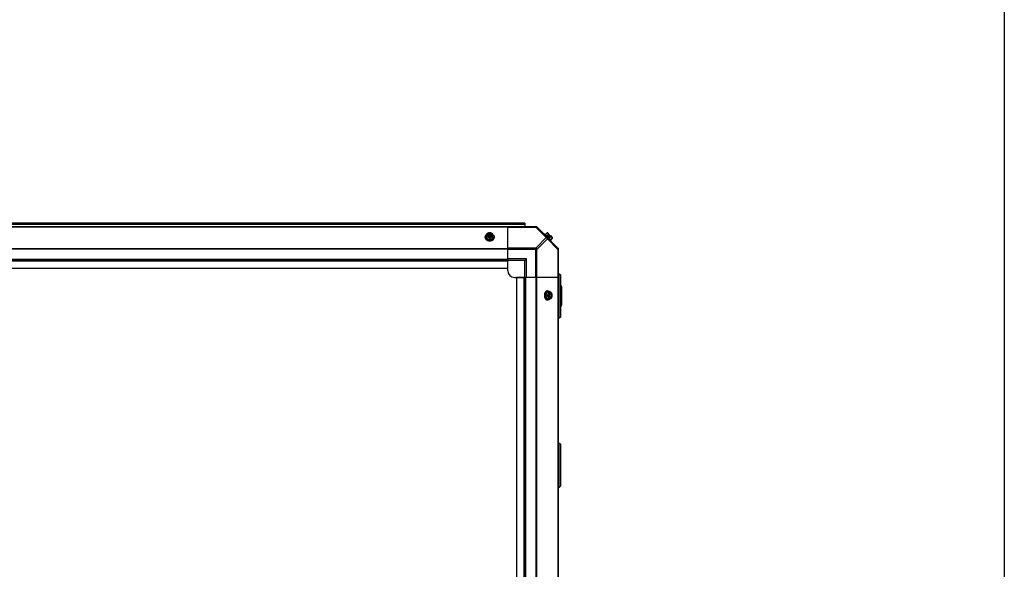
# Model space of a CAD drawing. Units: millimetres. Extents: x -4725 to 16605, y -1822 to 5024.
# Drawn here: x -1272 to 184, y 2292 to 3104 of the extents above; entities that cross this region are included whole.
import ezdxf

# ---------------------------------------------------------------- set-up
doc = ezdxf.new("R2010")
doc.units = ezdxf.units.MM
doc.header["$LTSCALE"] = 30.734
doc.layers.get('0').update_dxf_attribs({"linetype": 'CONTINUOUS'})
doc.layers.add('3_ALL_AXES', color=7, linetype='CONTINUOUS')
doc.layers.add('7_ALL_ROUNDS', color=7, linetype='CONTINUOUS')

# ---------------------------------------------------------------- blocks, each defined once
blk = doc.blocks.new('BLOCO_25TR_1')
blk.add_line((184, 5023.9), (184, -1821.6))
at = {"linetype": 'Continuous'}
for p, q in [((-525.5, 2803.2), (-2550.5, 2803.2)), ((-525.5, 2801.2), (-2550.5, 2801.2)), ((-525.5, 2803.2), (-525.5, 2798)), ((-583.8, 2781.7), (-583.8, 2782.6)), ((-582, 2780.7), (-582, 2787)), ((-580.9, 2786.1), (-581.9, 2786.1)), ((-581.9, 2784.7), (-580.9, 2784.7)), ((-580.9, 2785.8), (-580.9, 2786.1)), ((-573.5, 2785.8), (-580.9, 2785.8)), ((-580.8, 2784.5), (-573.7, 2784.5)), ((-572.5, 2786.1), (-573.5, 2786.1)), ((-573.5, 2786.1), (-573.5, 2785.8)), ((-573.5, 2784.7), (-572.5, 2784.7)), ((-572.4, 2780.7), (-572.4, 2787)), ((-570.6, 2781.7), (-570.6, 2782.6)), ((-495.5, 2787.3), (-496.4, 2786.4)), ((-486.2, 2778), (-495.5, 2787.3)), ((-492.4, 2788.9), (-494.8, 2786.5)), ((-490.4, 2787), (-492.8, 2784.6)), ((-491.5, 2788.8), (-488.8, 2786.1)), ((-490.8, 2784.1), (-488.8, 2786.1)), ((-490.8, 2784.1), (-489.4, 2782.8)), ((-489.4, 2782.8), (-487.4, 2784.7)), ((-488.9, 2780.7), (-486.6, 2783.1)), ((-487.4, 2784.7), (-484.7, 2782.1)), ((-582, 2780.7), (-577.2, 2778.7)), ((-577.2, 2781.1), (-577.2, 2778.7)), ((-577.2, 2778.7), (-572.4, 2780.7)), ((-487.1, 2777.1), (-486.2, 2778)), ((-484.6, 2781.1), (-487, 2778.7)), ((-475, 2728), (-475.5, 2728)), ((-475, 2728), (-475, 2663)), ((-472, 2666), (-472, 2725)), ((-492.8, 2701.1), (-494.8, 2696.3)), ((-492.4, 2696.3), (-494.8, 2696.3)), ((-494.8, 2696.3), (-492.8, 2691.5)), ((-486.6, 2701.1), (-492.8, 2701.1)), ((-491.8, 2702.9), (-490.9, 2702.9)), ((-489, 2699.9), (-489, 2692.8)), ((-488.8, 2701), (-488.8, 2700)), ((-487.7, 2700), (-487.4, 2700)), ((-487.7, 2692.6), (-487.7, 2700)), ((-487.4, 2700), (-487.4, 2701)), ((-471, 2708.8), (-471, 2682.3)), ((-486.6, 2691.5), (-492.8, 2691.5)), ((-491.8, 2689.7), (-490.9, 2689.7)), ((-488.8, 2692.6), (-488.8, 2691.6)), ((-487.4, 2692.6), (-487.7, 2692.6)), ((-487.4, 2691.6), (-487.4, 2692.6)), ((-475, 2663), (-475.5, 2663)), ((-475, 2478), (-475.5, 2478)), ((-475, 2478), (-475, 2413)), ((-472, 2416), (-472, 2475)), ((-475, 2413), (-475.5, 2413))]:
    blk.add_line(p, q, dxfattribs=at)
for centre, radius, start, end in [((-578, 2778.2), 8.82, 116.0991, 116.7969), ((-578, 2776.8), 8.84, 116.0998, 116.7962), ((-576.4, 2778.2), 8.84, 63.2038, 63.9002), ((-576.4, 2776.8), 8.82, 63.2031, 63.9009), ((-492.8, 2780.7), 8.25, 80.2644, 86.8103), ((-492.8, 2780.7), 6.74, 53.1301, 69.0948), ((-492.8, 2780.7), 6.74, 20.9052, 36.8699), ((-492.8, 2780.7), 8.25, 3.1897, 9.7356), ((-577.2, 2787.3), 9.33, 266.2134, 269.9993), ((-475, 2725), 3, 0, 90), ((-474.5, 2708.8), 3.5, 0, 44.3506), ((-486.2, 2696.3), 9.32, 180.0003, 183.7915), ((-496.7, 2697.1), 8.84, 26.0998, 26.7962), ((-495.3, 2697.1), 8.82, 26.0991, 26.7969), ((-496.7, 2695.5), 8.82, 333.2031, 333.9009), ((-495.4, 2695.5), 8.84, 333.2038, 333.9002), ((-474.5, 2682.3), 3.5, 315.6494, 0), ((-475, 2666), 3, 270, 0), ((-475, 2475), 3, 0, 90), ((-475, 2416), 3, 270, 0)]:
    blk.add_arc(centre, radius, start, end, dxfattribs=at)
for points, knots in [([(-583.8, 2782.6), (-583.8, 2782.7), (-583.8, 2782.9), (-583.8, 2783.1), (-583.7, 2783.3), (-583.7, 2783.5), (-583.6, 2783.7), (-583.5, 2784), (-583.4, 2784.2), (-583.3, 2784.4), (-583.1, 2784.7), (-582.9, 2785), (-582.7, 2785.2), (-582.4, 2785.5), (-582.1, 2785.8), (-582, 2785.9)], [0, 0, 0, 0, 0.057857, 0.115845, 0.174093, 0.232726, 0.291861, 0.351613, 0.412081, 0.47336, 0.598612, 0.662765, 0.727986, 0.861718, 1, 1, 1, 1]), ([(-583, 2780.4), (-583, 2780.4), (-583.2, 2780.6), (-583.3, 2780.9), (-583.5, 2781.2), (-583.6, 2781.5), (-583.7, 2781.7), (-583.8, 2782), (-583.8, 2782.3), (-583.8, 2782.5), (-583.8, 2782.6)], [0, 0, 0, 0, 0.132346, 0.261957, 0.389083, 0.514038, 0.63718, 0.75892, 0.879703, 1, 1, 1, 1]), ([(-579.6, 2788.3), (-579.7, 2788.3), (-579.9, 2788.2), (-580.3, 2788), (-580.8, 2787.7), (-581.4, 2787.4), (-581.8, 2787.1), (-582, 2787)], [0, 0, 0, 0, 0.120655, 0.242999, 0.491746, 0.744658, 1, 1, 1, 1]), ([(-582, 2783.1), (-581.9, 2783.1), (-581.7, 2783), (-581.3, 2783), (-580.8, 2782.9), (-580.3, 2782.8), (-579.9, 2782.6), (-579.7, 2782.5), (-579.6, 2782.5)], [0, 0, 0, 0, 0.115434, 0.233832, 0.478992, 0.734755, 0.866312, 1, 1, 1, 1]), ([(-579.6, 2788.3), (-579.7, 2788.3), (-580, 2788.2), (-580.4, 2787.9), (-580.8, 2787.7), (-581.1, 2787.4), (-581.3, 2787.1), (-581.6, 2786.8), (-581.7, 2786.4), (-581.8, 2786.2), (-581.9, 2786.1)], [0, 0, 0, 0, 0.140312, 0.276453, 0.408039, 0.534946, 0.657206, 0.775083, 0.88912, 1, 1, 1, 1]), ([(-581.9, 2784.7), (-581.8, 2784.6), (-581.7, 2784.4), (-581.6, 2784.1), (-581.3, 2783.7), (-581.1, 2783.4), (-580.8, 2783.2), (-580.4, 2782.9), (-580, 2782.7), (-579.7, 2782.6), (-579.6, 2782.5)], [0, 0, 0, 0, 0.11088, 0.224917, 0.342794, 0.465054, 0.591961, 0.723547, 0.859688, 1, 1, 1, 1]), ([(-573.5, 2786.1), (-573.5, 2786.2), (-573.6, 2786.3), (-573.7, 2786.5), (-573.9, 2786.7), (-574, 2786.9), (-574.2, 2787.1), (-574.4, 2787.3), (-574.6, 2787.4), (-574.9, 2787.6), (-575.1, 2787.7), (-575.5, 2787.8), (-576, 2788), (-576.6, 2788.1), (-577.2, 2788.1), (-577.8, 2788.1), (-578.4, 2788), (-579, 2787.8), (-579.5, 2787.6), (-579.8, 2787.4), (-580, 2787.3), (-580.2, 2787.1), (-580.4, 2786.9), (-580.5, 2786.7), (-580.7, 2786.5), (-580.8, 2786.3), (-580.9, 2786.2), (-580.9, 2786.1)], [0, 0, 0, 0, 0.025909, 0.052443, 0.079675, 0.107677, 0.136505, 0.166181, 0.196702, 0.228043, 0.260162, 0.293, 0.360481, 0.429779, 0.500018, 0.570258, 0.639555, 0.707036, 0.771955, 0.803297, 0.833817, 0.863493, 0.892321, 0.920324, 0.947557, 0.974091, 1, 1, 1, 1]), ([(-580.9, 2785.8), (-580.9, 2785.9), (-580.8, 2786.1), (-580.6, 2786.3), (-580.4, 2786.6), (-580.3, 2786.7), (-580.2, 2786.8)], [0, 0, 0, 0, 0.238053, 0.483411, 0.737097, 1, 1, 1, 1]), ([(-580.9, 2784.7), (-580.9, 2784.7), (-580.8, 2784.6), (-580.8, 2784.5), (-580.8, 2784.5)], [0, 0, 0, 0, 0.247251, 1, 1, 1, 1]), ([(-580.8, 2784.5), (-580.7, 2784.4), (-580.7, 2784.3), (-580.5, 2784.1), (-580.4, 2783.9), (-580.2, 2783.8), (-580, 2783.6), (-579.8, 2783.5), (-579.6, 2783.3), (-579.4, 2783.2), (-579.1, 2783.1), (-578.9, 2783), (-578.6, 2782.9), (-578.2, 2782.8), (-577.8, 2782.7), (-577.2, 2782.7), (-576.6, 2782.7), (-576.2, 2782.8), (-575.8, 2782.9), (-575.5, 2783), (-575.3, 2783.1), (-575, 2783.2), (-574.8, 2783.3), (-574.6, 2783.5), (-574.4, 2783.6), (-574.2, 2783.8), (-574, 2783.9), (-573.9, 2784.1), (-573.8, 2784.3), (-573.7, 2784.4), (-573.6, 2784.5)], [0, 0, 0, 0, 0.026326, 0.053298, 0.080975, 0.109401, 0.138592, 0.168547, 0.199248, 0.230663, 0.262746, 0.295439, 0.328674, 0.362373, 0.430795, 0.499999, 0.569202, 0.637624, 0.671323, 0.704558, 0.737251, 0.769334, 0.800749, 0.83145, 0.861406, 0.890598, 0.919024, 0.946701, 0.973674, 1, 1, 1, 1]), ([(-580.2, 2786.8), (-580.1, 2786.9), (-579.9, 2787), (-579.6, 2787.2), (-579.3, 2787.4), (-579.1, 2787.5), (-578.8, 2787.6), (-578.5, 2787.7), (-578.1, 2787.8), (-577.6, 2787.8), (-577.2, 2787.8), (-576.8, 2787.8), (-576.3, 2787.8), (-575.9, 2787.7), (-575.6, 2787.6), (-575.3, 2787.5), (-575.1, 2787.4), (-574.8, 2787.2), (-574.5, 2787), (-574.3, 2786.9), (-574.2, 2786.8)], [0, 0, 0, 0, 0.056366, 0.114921, 0.175543, 0.206575, 0.238037, 0.302086, 0.36736, 0.433476, 0.500019, 0.566561, 0.632675, 0.697946, 0.761989, 0.793448, 0.824477, 0.885092, 0.943641, 1, 1, 1, 1]), ([(-577.2, 2788.9), (-577.3, 2788.9), (-577.5, 2788.9), (-577.9, 2788.8), (-578.4, 2788.7), (-578.9, 2788.6), (-579.3, 2788.5), (-579.5, 2788.4), (-579.6, 2788.3)], [0, 0, 0, 0, 0.115434, 0.233832, 0.478992, 0.734755, 0.866312, 1, 1, 1, 1]), ([(-574.8, 2788.3), (-574.9, 2788.4), (-575.1, 2788.4), (-575.5, 2788.6), (-576, 2788.7), (-576.6, 2788.8), (-577.2, 2788.8), (-577.8, 2788.8), (-578.4, 2788.7), (-578.9, 2788.6), (-579.3, 2788.4), (-579.5, 2788.4), (-579.6, 2788.3)], [0, 0, 0, 0, 0.06025, 0.1214, 0.245824, 0.37237, 0.5, 0.62763, 0.754176, 0.878601, 0.93975, 1, 1, 1, 1]), ([(-579.6, 2782.5), (-579.5, 2782.5), (-579.3, 2782.4), (-578.9, 2782.2), (-578.4, 2781.9), (-577.8, 2781.5), (-577.4, 2781.3), (-577.2, 2781.1)], [0, 0, 0, 0, 0.120655, 0.242999, 0.491746, 0.744658, 1, 1, 1, 1]), ([(-579.6, 2782.5), (-579.5, 2782.5), (-579.3, 2782.4), (-578.9, 2782.3), (-578.4, 2782.2), (-577.8, 2782.1), (-577.2, 2782), (-576.6, 2782.1), (-576, 2782.2), (-575.5, 2782.3), (-575.1, 2782.4), (-574.9, 2782.5), (-574.8, 2782.5)], [0, 0, 0, 0, 0.06025, 0.1214, 0.245824, 0.37237, 0.5, 0.62763, 0.754176, 0.878601, 0.93975, 1, 1, 1, 1]), ([(-574.8, 2788.3), (-574.9, 2788.4), (-575.1, 2788.5), (-575.5, 2788.6), (-576, 2788.7), (-576.5, 2788.8), (-576.9, 2788.9), (-577.1, 2788.9), (-577.2, 2788.9)], [0, 0, 0, 0, 0.133688, 0.265245, 0.521008, 0.766168, 0.884566, 1, 1, 1, 1]), ([(-577.2, 2781.1), (-577, 2781.3), (-576.6, 2781.5), (-576, 2781.9), (-575.5, 2782.2), (-575.1, 2782.4), (-574.9, 2782.5), (-574.8, 2782.5)], [0, 0, 0, 0, 0.255342, 0.508254, 0.757001, 0.879345, 1, 1, 1, 1]), ([(-572.4, 2787), (-572.6, 2787.1), (-573, 2787.4), (-573.6, 2787.7), (-574.1, 2788), (-574.5, 2788.2), (-574.7, 2788.3), (-574.8, 2788.3)], [0, 0, 0, 0, 0.255342, 0.508254, 0.757001, 0.879345, 1, 1, 1, 1]), ([(-572.5, 2786.1), (-572.6, 2786.2), (-572.7, 2786.4), (-572.8, 2786.8), (-573.1, 2787.1), (-573.3, 2787.4), (-573.7, 2787.7), (-574, 2787.9), (-574.4, 2788.2), (-574.7, 2788.3), (-574.8, 2788.3)], [0, 0, 0, 0, 0.11088, 0.224917, 0.342794, 0.465054, 0.591961, 0.723547, 0.859688, 1, 1, 1, 1]), ([(-574.8, 2782.5), (-574.7, 2782.6), (-574.4, 2782.7), (-574, 2782.9), (-573.7, 2783.2), (-573.3, 2783.4), (-573.1, 2783.7), (-572.8, 2784.1), (-572.7, 2784.4), (-572.6, 2784.6), (-572.5, 2784.7)], [0, 0, 0, 0, 0.140312, 0.276453, 0.408039, 0.534946, 0.657206, 0.775083, 0.88912, 1, 1, 1, 1]), ([(-574.8, 2782.5), (-574.7, 2782.5), (-574.5, 2782.6), (-574.1, 2782.8), (-573.6, 2782.9), (-573.1, 2783), (-572.7, 2783), (-572.5, 2783.1), (-572.4, 2783.1)], [0, 0, 0, 0, 0.133688, 0.265245, 0.521008, 0.766168, 0.884566, 1, 1, 1, 1]), ([(-574.2, 2786.8), (-574.1, 2786.7), (-574, 2786.6), (-573.8, 2786.3), (-573.6, 2786.1), (-573.5, 2785.9), (-573.5, 2785.8)], [0, 0, 0, 0, 0.262889, 0.516572, 0.761936, 1, 1, 1, 1]), ([(-573.6, 2784.5), (-573.6, 2784.5), (-573.6, 2784.6), (-573.5, 2784.7), (-573.5, 2784.7)], [0, 0, 0, 0, 0.253, 1, 1, 1, 1]), ([(-570.6, 2782.6), (-570.6, 2782.6), (-570.6, 2782.4), (-570.6, 2782.2), (-570.7, 2781.9), (-570.7, 2781.7), (-570.8, 2781.5), (-570.9, 2781.2), (-571, 2781), (-571.1, 2780.8), (-571.3, 2780.6), (-571.5, 2780.3), (-571.7, 2780), (-572, 2779.7), (-572.3, 2779.5), (-572.5, 2779.3), (-572.7, 2779.2)], [0, 0, 0, 0, 0.057299, 0.114749, 0.172497, 0.230685, 0.289448, 0.348911, 0.409186, 0.470374, 0.532562, 0.595821, 0.725717, 0.792477, 0.860452, 1, 1, 1, 1]), ([(-572.4, 2785.9), (-572.3, 2785.8), (-572, 2785.5), (-571.7, 2785.2), (-571.5, 2785), (-571.3, 2784.7), (-571.1, 2784.4), (-571, 2784.2), (-570.9, 2784), (-570.8, 2783.7), (-570.7, 2783.5), (-570.7, 2783.3), (-570.6, 2783.1), (-570.6, 2782.9), (-570.6, 2782.7), (-570.6, 2782.6)], [0, 0, 0, 0, 0.138282, 0.272013, 0.337235, 0.401387, 0.526639, 0.587918, 0.648386, 0.708138, 0.767274, 0.825906, 0.884154, 0.942143, 1, 1, 1, 1]), ([(-492.4, 2788.9), (-492.3, 2788.9), (-492.2, 2788.9), (-492, 2788.8), (-491.8, 2788.8), (-491.6, 2788.7), (-491.4, 2788.7), (-491.3, 2788.6), (-491.1, 2788.5), (-491, 2788.4), (-491, 2788.3)], [0, 0, 0, 0, 0.139018, 0.27292, 0.402085, 0.527043, 0.6485, 0.767253, 0.884134, 1, 1, 1, 1]), ([(-491, 2788.3), (-491, 2788.3), (-490.9, 2788.2), (-490.8, 2788.1), (-490.7, 2787.9), (-490.6, 2787.7), (-490.5, 2787.6), (-490.5, 2787.4), (-490.5, 2787.2), (-490.4, 2787), (-490.4, 2787)], [0, 0, 0, 0, 0.115866, 0.232747, 0.3515, 0.472957, 0.597915, 0.72708, 0.860982, 1, 1, 1, 1]), ([(-486.6, 2783.1), (-486.5, 2783.1), (-486.3, 2783), (-486.1, 2783), (-486, 2783), (-485.8, 2782.9), (-485.6, 2782.8), (-485.4, 2782.7), (-485.3, 2782.6), (-485.2, 2782.5), (-485.2, 2782.5)], [0, 0, 0, 0, 0.139018, 0.27292, 0.402085, 0.527043, 0.6485, 0.767253, 0.884134, 1, 1, 1, 1]), ([(-485.2, 2782.5), (-485.1, 2782.5), (-485, 2782.4), (-484.9, 2782.2), (-484.8, 2782.1), (-484.8, 2781.9), (-484.7, 2781.7), (-484.7, 2781.5), (-484.6, 2781.3), (-484.6, 2781.2), (-484.6, 2781.1)], [0, 0, 0, 0, 0.115866, 0.232747, 0.3515, 0.472957, 0.597915, 0.72708, 0.860982, 1, 1, 1, 1]), ([(-583.8, 2781.7), (-583.8, 2781.6), (-583.8, 2781.4), (-583.8, 2781.1), (-583.7, 2780.8), (-583.6, 2780.5), (-583.5, 2780.2), (-583.3, 2780), (-583.1, 2779.7), (-583, 2779.5), (-582.9, 2779.4)], [0, 0, 0, 0, 0.120087, 0.240683, 0.362282, 0.48535, 0.610311, 0.737538, 0.86735, 1, 1, 1, 1]), ([(-582.4, 2779.7), (-582.5, 2779.8), (-582.7, 2780), (-582.9, 2780.2), (-583, 2780.4)], [0, 0, 0, 0, 0.507198, 1, 1, 1, 1]), ([(-582.9, 2779.4), (-582.8, 2779.3), (-582.7, 2779.1), (-582.5, 2778.9), (-582.4, 2778.8)], [0, 0, 0, 0, 0.493201, 1, 1, 1, 1]), ([(-581.7, 2779.2), (-581.8, 2779.3), (-582, 2779.4), (-582.2, 2779.6), (-582.4, 2779.7)], [0, 0, 0, 0, 0.254846, 1, 1, 1, 1]), ([(-582.4, 2778.8), (-582.2, 2778.7), (-581.9, 2778.5), (-581.5, 2778.2), (-581.2, 2778), (-580.8, 2777.8), (-580.6, 2777.7), (-580.4, 2777.6)], [0, 0, 0, 0, 0.238492, 0.484928, 0.611052, 0.739004, 1, 1, 1, 1]), ([(-577.8, 2778), (-578.2, 2778), (-578.7, 2778.1), (-579.4, 2778.2), (-579.9, 2778.4), (-580.4, 2778.5), (-580.8, 2778.7), (-581.3, 2779), (-581.6, 2779.1), (-581.7, 2779.2)], [0, 0, 0, 0, 0.260792, 0.389411, 0.516307, 0.641109, 0.763496, 0.883198, 1, 1, 1, 1]), ([(-580.4, 2777.6), (-580.1, 2777.6), (-579.7, 2777.4), (-579, 2777.2), (-578.4, 2777.1), (-577.8, 2777.1), (-577.4, 2777.1), (-577.2, 2777.1)], [0, 0, 0, 0, 0.243256, 0.429539, 0.618285, 0.80876, 1, 1, 1, 1]), ([(-572.7, 2779.2), (-572.9, 2779.1), (-573.2, 2778.9), (-573.7, 2778.7), (-574.2, 2778.5), (-574.8, 2778.3), (-575.4, 2778.1), (-576, 2778), (-576.6, 2778), (-577, 2778), (-577.2, 2778)], [0, 0, 0, 0, 0.116228, 0.235727, 0.358202, 0.483278, 0.610502, 0.739386, 0.869437, 1, 1, 1, 1]), ([(-577.2, 2777.1), (-577.1, 2777.1), (-576.8, 2777.1), (-576.3, 2777.1), (-575.8, 2777.2), (-575.2, 2777.3), (-574.6, 2777.4), (-574.2, 2777.6), (-574, 2777.6)], [0, 0, 0, 0, 0.127526, 0.254882, 0.444856, 0.632847, 0.818135, 1, 1, 1, 1]), ([(-574, 2777.6), (-573.8, 2777.7), (-573.6, 2777.8), (-573.2, 2778), (-572.9, 2778.2), (-572.5, 2778.5), (-572.2, 2778.7), (-572.1, 2778.8)], [0, 0, 0, 0, 0.260975, 0.388922, 0.515043, 0.761486, 1, 1, 1, 1]), ([(-572.1, 2778.8), (-572, 2778.9), (-571.8, 2779.1), (-571.6, 2779.3), (-571.5, 2779.4)], [0, 0, 0, 0, 0.50678, 1, 1, 1, 1]), ([(-571.5, 2779.4), (-571.4, 2779.5), (-571.3, 2779.7), (-571.1, 2779.9), (-570.9, 2780.2), (-570.8, 2780.5), (-570.7, 2780.8), (-570.7, 2781.1), (-570.6, 2781.4), (-570.6, 2781.6), (-570.6, 2781.7)], [0, 0, 0, 0, 0.132675, 0.262503, 0.389738, 0.5147, 0.637762, 0.75935, 0.87993, 1, 1, 1, 1]), ([(-495.9, 2699.5), (-496, 2699.2), (-496.1, 2698.8), (-496.3, 2698.1), (-496.4, 2697.5), (-496.4, 2696.9), (-496.4, 2696.5), (-496.4, 2696.3)], [0, 0, 0, 0, 0.243256, 0.429539, 0.618285, 0.80876, 1, 1, 1, 1]), ([(-496.4, 2696.3), (-496.4, 2696.2), (-496.4, 2695.9), (-496.4, 2695.4), (-496.3, 2694.9), (-496.2, 2694.3), (-496.1, 2693.7), (-495.9, 2693.3), (-495.9, 2693.1)], [0, 0, 0, 0, 0.127526, 0.254882, 0.444856, 0.632847, 0.818135, 1, 1, 1, 1]), ([(-491.8, 2702.9), (-491.9, 2702.9), (-492.1, 2702.9), (-492.4, 2702.9), (-492.7, 2702.8), (-493, 2702.7), (-493.3, 2702.5), (-493.6, 2702.4), (-493.9, 2702.2), (-494.1, 2702), (-494.4, 2701.8), (-494.7, 2701.5), (-494.9, 2701.2), (-495.1, 2700.9), (-495.3, 2700.6), (-495.6, 2700.1), (-495.8, 2699.7), (-495.9, 2699.5)], [0, 0, 0, 0, 0.055042, 0.110327, 0.166092, 0.222558, 0.279926, 0.338373, 0.398046, 0.459064, 0.521515, 0.585454, 0.650911, 0.717883, 0.786345, 0.856246, 1, 1, 1, 1]), ([(-495.5, 2696.3), (-495.5, 2696.5), (-495.5, 2696.9), (-495.5, 2697.6), (-495.3, 2698.2), (-495.2, 2698.8), (-495, 2699.4), (-494.8, 2700), (-494.5, 2700.5), (-494.2, 2700.9), (-494, 2701.2), (-493.8, 2701.5), (-493.5, 2701.8), (-493.1, 2702.1), (-492.9, 2702.3), (-492.7, 2702.4), (-492.4, 2702.5), (-492.2, 2702.6), (-492, 2702.7), (-491.8, 2702.8), (-491.6, 2702.8), (-491.3, 2702.9), (-491.1, 2702.9), (-490.9, 2702.9), (-490.9, 2702.9)], [0, 0, 0, 0, 0.07262, 0.144921, 0.216512, 0.287095, 0.356371, 0.424074, 0.489988, 0.553947, 0.585168, 0.615867, 0.675684, 0.733467, 0.761648, 0.789381, 0.816697, 0.843634, 0.870236, 0.896548, 0.922623, 0.948518, 0.97429, 1, 1, 1, 1]), ([(-493.1, 2690.5), (-493.3, 2690.7), (-493.6, 2691), (-494.1, 2691.5), (-494.5, 2692.1), (-494.7, 2692.6), (-494.9, 2693), (-495.1, 2693.4), (-495.2, 2693.8), (-495.3, 2694.3), (-495.4, 2694.9), (-495.5, 2695.4), (-495.5, 2695.7)], [0, 0, 0, 0, 0.110108, 0.225009, 0.344725, 0.469011, 0.532748, 0.597434, 0.662984, 0.729299, 0.863762, 1, 1, 1, 1]), ([(-491, 2698.7), (-491, 2698.6), (-491.1, 2698.4), (-491.3, 2698), (-491.6, 2697.5), (-492, 2696.9), (-492.2, 2696.5), (-492.4, 2696.3)], [0, 0, 0, 0, 0.120655, 0.242999, 0.491746, 0.744658, 1, 1, 1, 1]), ([(-492.4, 2696.3), (-492.2, 2696.1), (-492, 2695.7), (-491.6, 2695.1), (-491.3, 2694.6), (-491.1, 2694.2), (-491, 2694), (-491, 2693.9)], [0, 0, 0, 0, 0.255342, 0.508254, 0.757001, 0.879345, 1, 1, 1, 1]), ([(-491, 2698.7), (-491, 2698.6), (-491.1, 2698.4), (-491.2, 2698), (-491.3, 2697.5), (-491.4, 2696.9), (-491.5, 2696.3), (-491.4, 2695.7), (-491.3, 2695.1), (-491.2, 2694.6), (-491.1, 2694.2), (-491, 2694), (-491, 2693.9)], [0, 0, 0, 0, 0.06025, 0.1214, 0.245824, 0.37237, 0.5, 0.62763, 0.754176, 0.878601, 0.93975, 1, 1, 1, 1]), ([(-490.4, 2701.1), (-490.4, 2701), (-490.5, 2700.8), (-490.5, 2700.4), (-490.6, 2699.9), (-490.7, 2699.4), (-490.9, 2699), (-491, 2698.8), (-491, 2698.7)], [0, 0, 0, 0, 0.115434, 0.233832, 0.478992, 0.734755, 0.866312, 1, 1, 1, 1]), ([(-488.8, 2701), (-488.9, 2700.9), (-489.1, 2700.8), (-489.4, 2700.7), (-489.8, 2700.4), (-490.1, 2700.2), (-490.3, 2699.9), (-490.6, 2699.5), (-490.8, 2699.1), (-490.9, 2698.8), (-491, 2698.7)], [0, 0, 0, 0, 0.11088, 0.224917, 0.342794, 0.465054, 0.591961, 0.723547, 0.859688, 1, 1, 1, 1]), ([(-490.9, 2702.9), (-490.8, 2702.9), (-490.6, 2702.9), (-490.4, 2702.9), (-490.2, 2702.8), (-490, 2702.8), (-489.8, 2702.7), (-489.5, 2702.6), (-489.3, 2702.5), (-489.1, 2702.4), (-488.8, 2702.2), (-488.5, 2702), (-488.3, 2701.8), (-488, 2701.5), (-487.7, 2701.2), (-487.6, 2701.1)], [0, 0, 0, 0, 0.057857, 0.115845, 0.174093, 0.232726, 0.291861, 0.351613, 0.412081, 0.47336, 0.598612, 0.662765, 0.727986, 0.861718, 1, 1, 1, 1]), ([(-489, 2699.9), (-489.1, 2699.8), (-489.2, 2699.8), (-489.4, 2699.6), (-489.6, 2699.5), (-489.7, 2699.3), (-489.9, 2699.1), (-490, 2698.9), (-490.2, 2698.7), (-490.3, 2698.5), (-490.4, 2698.2), (-490.5, 2698), (-490.6, 2697.7), (-490.7, 2697.3), (-490.8, 2696.9), (-490.8, 2696.3), (-490.8, 2695.7), (-490.7, 2695.3), (-490.6, 2694.9), (-490.5, 2694.6), (-490.4, 2694.4), (-490.3, 2694.1), (-490.2, 2693.9), (-490, 2693.7), (-489.9, 2693.5), (-489.7, 2693.3), (-489.6, 2693.1), (-489.4, 2693), (-489.2, 2692.9), (-489.1, 2692.8), (-489, 2692.7)], [0, 0, 0, 0, 0.026326, 0.053298, 0.080975, 0.109401, 0.138592, 0.168547, 0.199248, 0.230663, 0.262746, 0.295439, 0.328674, 0.362373, 0.430795, 0.499999, 0.569202, 0.637624, 0.671323, 0.704558, 0.737251, 0.769334, 0.800749, 0.83145, 0.861406, 0.890598, 0.919024, 0.946701, 0.973674, 1, 1, 1, 1]), ([(-488.8, 2700), (-488.8, 2700), (-488.9, 2699.9), (-489, 2699.9), (-489, 2699.9)], [0, 0, 0, 0, 0.247251, 1, 1, 1, 1]), ([(-487.7, 2700), (-487.6, 2700), (-487.4, 2699.9), (-487.2, 2699.7), (-486.9, 2699.5), (-486.8, 2699.4), (-486.7, 2699.3)], [0, 0, 0, 0, 0.238053, 0.483411, 0.737097, 1, 1, 1, 1]), ([(-485.2, 2698.7), (-485.2, 2698.8), (-485.4, 2699.1), (-485.6, 2699.5), (-485.8, 2699.9), (-486.1, 2700.2), (-486.4, 2700.4), (-486.7, 2700.7), (-487.1, 2700.8), (-487.3, 2700.9), (-487.4, 2701)], [0, 0, 0, 0, 0.140312, 0.276453, 0.408039, 0.534946, 0.657206, 0.775083, 0.88912, 1, 1, 1, 1]), ([(-487.4, 2692.6), (-487.3, 2692.6), (-487.2, 2692.7), (-487, 2692.8), (-486.8, 2693), (-486.6, 2693.1), (-486.4, 2693.3), (-486.2, 2693.5), (-486.1, 2693.7), (-486, 2694), (-485.8, 2694.2), (-485.7, 2694.6), (-485.5, 2695.1), (-485.4, 2695.7), (-485.4, 2696.3), (-485.4, 2696.9), (-485.5, 2697.5), (-485.7, 2698.1), (-485.9, 2698.6), (-486.1, 2698.9), (-486.2, 2699.1), (-486.4, 2699.3), (-486.6, 2699.5), (-486.8, 2699.6), (-487, 2699.8), (-487.2, 2699.9), (-487.3, 2700), (-487.4, 2700)], [0, 0, 0, 0, 0.025909, 0.052443, 0.079675, 0.107677, 0.136505, 0.166181, 0.196702, 0.228043, 0.260162, 0.293, 0.360481, 0.429779, 0.500018, 0.570258, 0.639555, 0.707036, 0.771955, 0.803297, 0.833817, 0.863493, 0.892321, 0.920324, 0.947557, 0.974091, 1, 1, 1, 1]), ([(-486.7, 2699.3), (-486.6, 2699.2), (-486.5, 2699), (-486.3, 2698.7), (-486.1, 2698.4), (-486, 2698.2), (-485.9, 2697.9), (-485.8, 2697.6), (-485.7, 2697.2), (-485.7, 2696.7), (-485.7, 2696.3), (-485.7, 2695.9), (-485.7, 2695.4), (-485.8, 2695), (-485.9, 2694.7), (-486, 2694.4), (-486.1, 2694.2), (-486.3, 2693.9), (-486.5, 2693.6), (-486.6, 2693.4), (-486.7, 2693.3)], [0, 0, 0, 0, 0.056366, 0.114921, 0.175543, 0.206575, 0.238037, 0.302086, 0.36736, 0.433476, 0.500019, 0.566561, 0.632675, 0.697946, 0.761989, 0.793448, 0.824477, 0.885092, 0.943641, 1, 1, 1, 1]), ([(-485.2, 2698.7), (-485.2, 2698.8), (-485.3, 2699), (-485.5, 2699.4), (-485.8, 2699.9), (-486.1, 2700.5), (-486.4, 2700.9), (-486.6, 2701.1)], [0, 0, 0, 0, 0.120655, 0.242999, 0.491746, 0.744658, 1, 1, 1, 1]), ([(-484.6, 2696.3), (-484.6, 2696.4), (-484.6, 2696.6), (-484.7, 2697), (-484.8, 2697.5), (-484.9, 2698), (-485, 2698.4), (-485.1, 2698.6), (-485.2, 2698.7)], [0, 0, 0, 0, 0.115434, 0.233832, 0.478992, 0.734755, 0.866312, 1, 1, 1, 1]), ([(-485.2, 2693.9), (-485.1, 2694), (-485.1, 2694.2), (-484.9, 2694.6), (-484.8, 2695.1), (-484.7, 2695.7), (-484.7, 2696.3), (-484.7, 2696.9), (-484.8, 2697.5), (-484.9, 2698), (-485.1, 2698.4), (-485.1, 2698.6), (-485.2, 2698.7)], [0, 0, 0, 0, 0.06025, 0.1214, 0.245824, 0.37237, 0.5, 0.62763, 0.754176, 0.878601, 0.93975, 1, 1, 1, 1]), ([(-485.2, 2693.9), (-485.1, 2694), (-485, 2694.2), (-484.9, 2694.6), (-484.8, 2695.1), (-484.7, 2695.6), (-484.6, 2696), (-484.6, 2696.2), (-484.6, 2696.3)], [0, 0, 0, 0, 0.133688, 0.265245, 0.521008, 0.766168, 0.884566, 1, 1, 1, 1]), ([(-495.9, 2693.1), (-495.8, 2692.9), (-495.6, 2692.5), (-495.3, 2692), (-495.1, 2691.7), (-494.9, 2691.4), (-494.7, 2691.1), (-494.4, 2690.9), (-494.1, 2690.6), (-493.9, 2690.4), (-493.6, 2690.2), (-493.3, 2690.1), (-493, 2689.9), (-492.7, 2689.8), (-492.4, 2689.8), (-492.1, 2689.7), (-491.9, 2689.7), (-491.8, 2689.7)], [0, 0, 0, 0, 0.143754, 0.213655, 0.282117, 0.349089, 0.414545, 0.478485, 0.540936, 0.601953, 0.661627, 0.720074, 0.777442, 0.833908, 0.889673, 0.944958, 1, 1, 1, 1]), ([(-490.9, 2689.7), (-491, 2689.7), (-491.2, 2689.7), (-491.5, 2689.7), (-491.8, 2689.8), (-492, 2689.9), (-492.3, 2690), (-492.6, 2690.2), (-492.9, 2690.3), (-493.1, 2690.5), (-493.1, 2690.5)], [0, 0, 0, 0, 0.120296, 0.241078, 0.362817, 0.485959, 0.610914, 0.738041, 0.867653, 1, 1, 1, 1]), ([(-491, 2693.9), (-490.9, 2693.8), (-490.8, 2693.5), (-490.6, 2693.1), (-490.3, 2692.8), (-490.1, 2692.4), (-489.8, 2692.2), (-489.4, 2691.9), (-489.1, 2691.8), (-488.9, 2691.7), (-488.8, 2691.6)], [0, 0, 0, 0, 0.140312, 0.276453, 0.408039, 0.534946, 0.657206, 0.775083, 0.88912, 1, 1, 1, 1]), ([(-491, 2693.9), (-491, 2693.8), (-490.9, 2693.6), (-490.7, 2693.2), (-490.6, 2692.7), (-490.5, 2692.2), (-490.5, 2691.8), (-490.4, 2691.6), (-490.4, 2691.5)], [0, 0, 0, 0, 0.133688, 0.265245, 0.521008, 0.766168, 0.884566, 1, 1, 1, 1]), ([(-487.6, 2691.5), (-487.7, 2691.4), (-488, 2691.1), (-488.3, 2690.8), (-488.5, 2690.6), (-488.8, 2690.4), (-489.1, 2690.2), (-489.3, 2690.1), (-489.5, 2690), (-489.8, 2689.9), (-490, 2689.8), (-490.2, 2689.8), (-490.4, 2689.7), (-490.6, 2689.7), (-490.8, 2689.7), (-490.9, 2689.7)], [0, 0, 0, 0, 0.138282, 0.272013, 0.337235, 0.401387, 0.526639, 0.587918, 0.648386, 0.708138, 0.767274, 0.825906, 0.884154, 0.942143, 1, 1, 1, 1]), ([(-489, 2692.7), (-489, 2692.7), (-488.9, 2692.7), (-488.8, 2692.6), (-488.8, 2692.6)], [0, 0, 0, 0, 0.253, 1, 1, 1, 1]), ([(-486.7, 2693.3), (-486.8, 2693.2), (-486.9, 2693.1), (-487.2, 2692.9), (-487.4, 2692.7), (-487.6, 2692.6), (-487.7, 2692.6)], [0, 0, 0, 0, 0.262889, 0.516572, 0.761936, 1, 1, 1, 1]), ([(-487.4, 2691.6), (-487.3, 2691.7), (-487.1, 2691.8), (-486.7, 2691.9), (-486.4, 2692.2), (-486.1, 2692.4), (-485.8, 2692.8), (-485.6, 2693.1), (-485.4, 2693.5), (-485.2, 2693.8), (-485.2, 2693.9)], [0, 0, 0, 0, 0.11088, 0.224917, 0.342794, 0.465054, 0.591961, 0.723547, 0.859688, 1, 1, 1, 1]), ([(-486.6, 2691.5), (-486.4, 2691.7), (-486.1, 2692.1), (-485.8, 2692.7), (-485.5, 2693.2), (-485.3, 2693.6), (-485.2, 2693.8), (-485.2, 2693.9)], [0, 0, 0, 0, 0.255342, 0.508254, 0.757001, 0.879345, 1, 1, 1, 1])]:
    blk.add_open_spline(points, degree=3, knots=knots, dxfattribs=at)
at = {"layer": '3_ALL_AXES', "linetype": 'Continuous'}
for p, q in [((-550.5, 2749.2), (-2650.5, 2749.2)), ((-550.5, 2748), (-2650.5, 2748)), ((-550.5, 2746.8), (-2650.5, 2746.8)), ((-550.5, 2736), (-550.5, 2749.2)), ((-550.5, 2736), (-2650.5, 2736)), ((-524.3, 2723), (-537.5, 2723)), ((-537.5, 2723), (-537.5, 1623)), ((-526.7, 2723), (-526.7, 1623)), ((-525.5, 2723), (-525.5, 1623)), ((-524.3, 2723), (-524.3, 1623))]:
    blk.add_line(p, q, dxfattribs=at)
at = {"layer": '7_ALL_ROUNDS', "linetype": 'Continuous'}
for p, q in [((-2691.9, 2798), (-508.5, 2798)), ((-2650.5, 2797.7), (-550.5, 2797.7)), ((-550.5, 2749.2), (-550.5, 2798)), ((-550.5, 2797.3), (-509.1, 2797.3)), ((-509.1, 2798), (-509.1, 2797.3)), ((-509.1, 2797.3), (-493.5, 2781.7)), ((-475.8, 2765.8), (-507.7, 2797.7)), ((-493.5, 2781.7), (-509.1, 2766.2)), ((-491.8, 2780), (-507.3, 2764.4)), ((-476.2, 2764.4), (-491.8, 2780)), ((-2650.5, 2765.8), (-550.5, 2765.8)), ((-2650.5, 2765), (-550.5, 2765)), ((-509.1, 2766.2), (-550.5, 2766.2)), ((-507.3, 2764.4), (-550.5, 2764.4)), ((-509.1, 2723), (-509.1, 2766.2)), ((-507.3, 2723), (-507.3, 2764.4)), ((-476.2, 2764.4), (-475.5, 2764.4)), ((-476.2, 2764.4), (-476.2, 2723)), ((-475.5, 1581), (-475.5, 2765)), ((-523, 2750.5), (-550.5, 2750.5)), ((-525.5, 2748), (-550.5, 2748)), ((-550.5, 2733), (-550.5, 2747.3)), ((-525.5, 2748), (-523, 2750.5)), ((-525.5, 2723), (-525.5, 2748)), ((-523, 2723), (-523, 2750.5)), ((-540.5, 2723), (-526.2, 2723)), ((-475.5, 2723), (-524.3, 2723)), ((-508.5, 1623), (-508.5, 2723)), ((-507.7, 1623), (-507.7, 2723)), ((-475.8, 1623), (-475.8, 2723))]:
    blk.add_line(p, q, dxfattribs=at)
for centre, radius, start, end in [((-509.1, 2795.5), 2.5, 45, 90), ((-508.5, 2796.8), 1.18, 45, 90), ((-478, 2764.4), 2.5, 0, 45), ((-476.7, 2765), 1.18, 0, 45), ((-540.5, 2733), 10, 180, 270)]:
    blk.add_arc(centre, radius, start, end, dxfattribs=at)
for points, knots in [([(-509.1, 2797.3), (-508.9, 2797.4), (-508.6, 2797.5), (-508.1, 2797.6), (-507.6, 2797.5), (-507.4, 2797.4), (-507.3, 2797.3)], [0, 0, 0, 0, 0.302011, 0.567169, 0.795658, 1, 1, 1, 1]), ([(-491.8, 2781.7), (-491.9, 2781.8), (-492.1, 2782), (-492.5, 2782), (-493, 2782), (-493.4, 2781.8), (-493.5, 2781.7)], [0, 0, 0, 0, 0.204343, 0.432834, 0.697991, 1, 1, 1, 1]), ([(-491.8, 2780), (-491.7, 2780.1), (-491.5, 2780.5), (-491.5, 2781), (-491.5, 2781.4), (-491.7, 2781.6), (-491.8, 2781.7)], [0, 0, 0, 0, 0.302009, 0.567166, 0.795657, 1, 1, 1, 1]), ([(-507.3, 2764.4), (-507.5, 2764.8), (-508, 2765.5), (-508.7, 2766), (-509.1, 2766.2)], [0, 0, 0, 0, 0.500001, 1, 1, 1, 1]), ([(-476.2, 2766.2), (-476.1, 2766.1), (-476, 2765.9), (-475.9, 2765.4), (-476, 2764.9), (-476.2, 2764.6), (-476.2, 2764.4)], [0, 0, 0, 0, 0.204342, 0.432831, 0.697989, 1, 1, 1, 1])]:
    blk.add_open_spline(points, degree=3, knots=knots, dxfattribs=at)
blk.add_open_spline([(-493.5, 2781.7), (-493.2, 2781.6), (-492.5, 2781), (-492, 2780.3), (-491.8, 2780)], degree=3, dxfattribs=at)

msp = doc.modelspace()

# ---------------------------------------------------------------- block references
msp.add_blockref('BLOCO_25TR_1', (0, 0))

doc.saveas('drawing.dxf')
